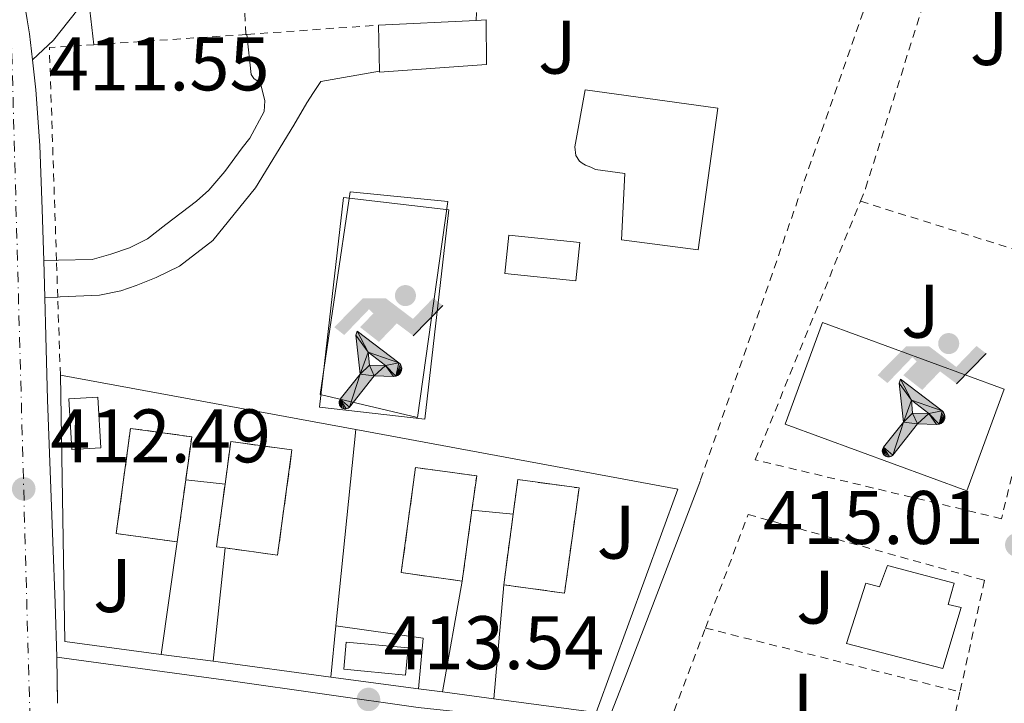
# Model space of a CAD drawing. Units: metres. Extents: x 597281 to 600727, y 4724490 to 4726851.
# Drawn here: x 599402 to 599532, y 4726233 to 4726324 of the extents above; entities that cross this region are included whole.
import ezdxf
from ezdxf.enums import TextEntityAlignment as Align

# ---------------------------------------------------------------- set-up
doc = ezdxf.new("R2010")
doc.units = ezdxf.units.M
doc.header["$MEASUREMENT"] = 0
for name, pattern in [('DGN Style 2', [1.7399219301090239, 1.043953158065414, -0.6959687720436097]), ('DGN Style 3', [2.435890702152634, 1.739921930109024, -0.6959687720436097]), ('DGN Style 4', [2.7856150101045474, 1.391937544087219, -0.6959687720436097, 0.001739921930109024, -0.6959687720436097]), ('DGN Style 5', [1.217945351076317, 0.5219765790327072, -0.6959687720436097])]:
    doc.linetypes.add(name, pattern=pattern)
for name, color, linetype, lineweight in [('Carretera', 9, 'Continuous', 0), ('Cierre de vial', 7, 'DGN Style 5', 0), ('construcción   en construcción', 1, 'Continuous', 0), ('construcción en construcción', 1, 'DGN Style 3', 13), ('Cota de punto acotado terreno', 7, 'Continuous', 0), ('Edificio', 1, 'Continuous', 13), ('Eje de carretera', 7, 'DGN Style 4', 0), ('Estanque', 4, 'Continuous', 0), ('Instalación deportiva', 7, 'Continuous', 0), ('Línea  de muro-pared o tapia', 1, 'Continuous', 13), ('Línea de asfalto', 7, 'Continuous', 13), ('Línea de bordillo', 7, 'Continuous', 13), ('Línea de muro de contención', 1, 'Continuous', 13), ('Línea de pavimento', 1, 'Continuous', 0), ('Líneas deportivas', 7, 'Continuous', 0), ('Piscina', 1, 'Continuous', 0), ('Punto acotado terreno (símbolo)', 7, 'Continuous', 0), ('Verja', 7, 'DGN Style 2', 0), ('Zona ajardinada', 92, 'Continuous', 0)]:
    doc.layers.add(name, color=color, linetype=linetype, lineweight=lineweight)
doc.styles.add('Style-Arial', font='arial.ttf')

# ---------------------------------------------------------------- blocks, each defined once
blk = doc.blocks.new('5PATER')
at = {"layer": 'Estanque', "linetype": 'Continuous', "lineweight": 0}
h = blk.add_hatch(color=51, dxfattribs=at)
edge = h.paths.add_edge_path()
edge.add_ellipse((0, 0), major_axis=(-0.1095731443231308, -0.1110710700762829), ratio=0.9994222409660317, start_angle=0, end_angle=360)
blk = doc.blocks.new('*U7')
at = {"layer": 'Carretera', "color": 9, "linetype": 'Continuous', "lineweight": 0}
blk.add_polyline3d([(599402.41, 4726329.109999999, 411.2799999999988), (599403.2899999984, 4726323.710000001, 411.5599999999977), (599403.6000000014, 4726321.86, 411.6499999999942), (599403.989999998, 4726318.409999999, 411.8099999999977), (599404.4300000007, 4726314.460000002, 411.9900000000052), (599404.9400000025, 4726307.079999999, 412.2299999999959), (599405.2500000009, 4726298.659999999, 412.3800000000047), (599405.4699999979, 4726291.869999999, 412.4400000000023), (599405.5199999991, 4726290.310000001, 412.4499999999971), (599405.6000000018, 4726287.000000001, 412.4700000000012), (599405.7399999984, 4726281.880000002, 412.5), (599405.9799999996, 4726273.470000001, 412.5299999999988), (599406.3199999994, 4726264.13, 412.5399999999936), (599406.6700000025, 4726254.730000001, 412.5500000000029), (599406.9600000009, 4726246.609999998, 412.6199999999953), (599407.1799999999, 4726239.500000001, 412.8800000000047), (599407.2899999995, 4726233.400000001, 412.8999999999942)], dxfattribs=at)
blk = doc.blocks.new('5IDEP')
at = {"layer": 'Instalación deportiva', "linetype": 'Continuous', "lineweight": 0}
h = blk.add_hatch(color=9, dxfattribs=at)
edge = h.paths.add_edge_path()
edge.add_arc((0.2963934144973755, 0.5525030456542969), 0.1391416391705219, 0, 360)
at = {"layer": 'Instalación deportiva', "linetype": 'Continuous', "lineweight": 0, "extrusion": (0, 0, -1)}
blk.add_hatch(color=9, dxfattribs=at).paths.add_polyline_path([(0.05350000000000001, -0.0599), (-0.1825, 0.185), (-0.4003, 0.0217), (-0.7904, 0.421), (-0.6633, 0.5209), (-0.3957, 0.2441), (-0.0373, 0.5163), (0.2668, 0.5163), (0.6435000000000001, 0.1352), (0.5118, 0.0308), (0.1851, 0.3711), (0.1261, 0.3167), (0.303, 0.1352)])
at = {"layer": 'Instalación deportiva', "linetype": 'Continuous', "lineweight": 0, "extrusion": (0.0002766427253148935, -0.0002347425745489742, 0.9999999341823611)}
blk.add_hatch(color=9, dxfattribs=at).paths.add_polyline_path([(-0.4861999260667179, -0.944300052504867), (-0.5139999250029341, -0.9436000543294807), (-0.5388999240501208, -0.934500056197206), (-0.5584999233001149, -0.9189000578998384), (-0.5733999227299574, -0.8967000594790969), (-0.5805999224544451, -0.8700000606823032), (-0.5783999225386294, -0.8427000612916062), (-0.5662999783301899, -0.8177000142461223), (-0.3029999884055227, -0.4865000062727009), (-0.3574999863200475, 0.03079997593540893), (-0.3393999870126549, 0.08069997573597308), (-0.3391999316917614, 0.08059992880320313), (-0.1939999372479267, -0.1961000541438848), (-0.1941999925688202, -0.1961000072083597), (-0.1804999930930589, -0.3685000015687125), (-0.1804999377645124, -0.3686000485144705), (-0.116999940194378, -0.5092000405169748), (-0.1171999955152715, -0.5091999935814496), (-0.443799983017726, -0.9221000034145604), (-0.443699927693006, -0.9221000503565796), (-0.4600999270654501, -0.9361000510358642)])
at = {"layer": 'Instalación deportiva', "linetype": 'Continuous', "lineweight": 0, "extrusion": (0.0007972181629654194, 0.0003002913643175388, 0.9999996371340828)}
blk.add_hatch(color=9, dxfattribs=at).paths.add_polyline_path([(0.1371001158762103, -0.5182999493943495), (0.1369999564643484, -0.5182000094331723), (-0.1171999627563623, -0.5091999489840537), (-0.1169998033762782, -0.5091998889736795), (-0.1804997831973448, -0.3685998801112189), (-0.1804999426409846, -0.3684999401739814), (0.03269998960864374, -0.3729999910106861), (-0.1941999382874194, -0.1960999446673092), (-0.1939997789073353, -0.196099884656935), (-0.3391541228806592, 0.08051322123485394), (-0.3393998921459843, 0.08070007761303571), (-0.3391997327659002, 0.08060013762791868), (-0.3391541228806592, 0.08051322123485394), (0.2095999333936308, -0.336700034996821), (0.2097000928054927, -0.3367999749579983), (0.2289000867041459, -0.354899978738352), (0.2418000826048036, -0.3802999806813616), (0.2470000809523555, -0.4084999806547636), (0.2443000818103574, -0.4363999787504497), (0.2347000848610308, -0.4612999753295539), (0.21840009004082, -0.483799970412903), (0.1956000972861693, -0.5014999641565867), (0.1690001057390768, -0.5118999573196972)])
at = {"layer": 'Instalación deportiva', "color": 9, "linetype": 'Continuous', "lineweight": 0, "flags": 128}
blk.add_lwpolyline([(0.7904, 0.421), (0.4003, 0.0217), (0.7904, 0.421)], close=True, dxfattribs=at)
at = {"layer": 'Instalación deportiva', "color": 9, "linetype": 'Continuous', "lineweight": 0}
mesh = blk.add_polyface(dxfattribs=at)
corners = [(-0.117, -0.5092, -0.0002), (-0.1805, -0.3686000000000001, -0.0002), (-0.1805, -0.3685), (-0.1942, -0.1961000000000001), (-0.194, -0.1961000000000001, -0.0002), (-0.3392, 0.08059999999999991, -0.0002), (-0.3394, 0.08069999999999991), (-0.3575, 0.03079999999999991), (-0.303, -0.4865), (-0.5663, -0.8177000000000001), (-0.5663, -0.8177000000000002, -0.0002000000000000001), (-0.5784000000000001, -0.8427, -0.0001999999999999999), (-0.5806000000000001, -0.87, -0.0002), (-0.5734, -0.8967, -0.0002000000000000001), (-0.5585, -0.9189, -0.0002000000000000001), (-0.5389000000000002, -0.9345, -0.0002), (-0.514, -0.9436, -0.0002), (-0.4862, -0.9443, -0.0002), (-0.4601, -0.9361, -0.0002), (-0.4437, -0.9221, -0.0002), (-0.4438000000000002, -0.9221), (-0.1172, -0.5092)]
mesh.append_faces([[corners[k] for k in face] for face in [(10, 8, 9), (7, 5, 6), (12, 10, 11), (1, 21, 0), (20, 18, 19)]], dxfattribs={"vtx0": -1, "color": 9})
mesh.append_faces([[corners[k] for k in face] for face in [(8, 3, 7), (5, 7, 4)]], dxfattribs={"vtx0": -1, "vtx1": -1, "color": 9})
mesh.append_faces([[corners[k] for k in face] for face in [(20, 10, 17), (10, 20, 8), (8, 21, 1)]], dxfattribs={"vtx0": -1, "vtx1": -1, "vtx2": -1, "color": 9})
mesh.append_faces([[corners[k] for k in face] for face in [(20, 17, 18), (8, 20, 21), (8, 1, 2), (8, 2, 3), (7, 3, 4), (10, 12, 13), (10, 13, 14), (10, 14, 15), (10, 15, 16), (10, 16, 17)]], dxfattribs={"vtx0": -1, "vtx2": -1, "color": 9})
mesh = blk.add_polyface(dxfattribs=at)
corners = [(0.1371, -0.5183, -0.0002), (0.169, -0.5119, -0.0002), (0.1956, -0.5015000000000002, -0.0002), (0.2184, -0.4838, -0.0002), (0.2347, -0.4613, -0.0002), (0.2443, -0.4364, -0.0002), (0.2470000000000001, -0.4085, -0.0002), (0.2418, -0.3802999999999999, -0.0002), (0.2289, -0.3548999999999999, -0.0002), (0.2097, -0.3367999999999999, -0.0002), (0.2096, -0.3366999999999999), (-0.3394000000000002, 0.08070000000000019), (-0.3392000000000002, 0.08060000000000009, -0.0002), (-0.1940000000000001, -0.1960999999999999, -0.0002), (-0.1942000000000002, -0.1960999999999999), (0.03269999999999996, -0.3729999999999999), (-0.1805000000000001, -0.3684999999999999), (-0.1805, -0.3685999999999999, -0.0002), (-0.117, -0.5092, -0.0002), (-0.1172000000000001, -0.5092), (0.137, -0.5181999999999999), (-0.3391547561802919, 0.08051354322341323)]
mesh.append_faces([[corners[k] for k in face] for face in [(21, 12, 11)]], dxfattribs={"color": 9})
mesh.append_faces([[corners[k] for k in face] for face in [(17, 15, 16), (20, 18, 19), (3, 1, 2), (1, 20, 0), (15, 13, 14), (13, 10, 21)]], dxfattribs={"vtx0": -1, "color": 9})
mesh.append_faces([[corners[k] for k in face] for face in [(18, 15, 17), (8, 1, 7), (7, 1, 6), (5, 1, 4), (4, 1, 3), (10, 1, 9)]], dxfattribs={"vtx0": -1, "vtx1": -1, "color": 9})
mesh.append_faces([[corners[k] for k in face] for face in [(15, 18, 20), (15, 20, 1), (15, 1, 10), (13, 15, 10)]], dxfattribs={"vtx0": -1, "vtx1": -1, "vtx2": -1, "color": 9})
mesh.append_faces([[corners[k] for k in face] for face in [(1, 8, 9), (1, 5, 6)]], dxfattribs={"vtx0": -1, "vtx2": -1, "color": 9})

msp = doc.modelspace()

# ---------------------------------------------------------------- linework, layer by layer
at = {"layer": 'Cierre de vial', "color": 7, "linetype": 'DGN Style 5', "lineweight": 0, "extrusion": (-5.910435383893125e-05, 0.00327760509032065, 0.9999946268913384), "elevation": 15868.19685076511, "flags": 128}
msp.add_lwpolyline([(599407.3133573444, 4726206.776484664), (599407.2033561629, 4726212.876517428)], dxfattribs=at)
at = {"layer": 'construcción   en construcción', "color": 1, "linetype": 'Continuous', "lineweight": 0, "flags": 128}
for points, elevation in [([(599424.2199999997, 4726262.91), (599423.0999999996, 4726254.720000001), (599415.0499999998, 4726255.83), (599416.9199999999, 4726269.720000001), (599425, 4726268.609999999), (599424.2199999997, 4726262.91)], 418.2599999999948), ([(599438.25, 4726266.869999999), (599436.3399999999, 4726252.980000001), (599429.4100000003, 4726253.930000001), (599428.2999999998, 4726254.08), (599429.4100000003, 4726262.33), (599430.1699999999, 4726267.970000001), (599438.25, 4726266.869999999)], 418.2599999999948), ([(599462.0099999999, 4726258.91), (599460.7300000006, 4726249.550000001), (599452.6900000004, 4726250.66), (599454.5599999996, 4726264.550000001), (599462.6399999997, 4726263.449999999), (599462.0099999999, 4726258.91)], 419.4100000000035), ([(599476.1600000003, 4726261.850000001), (599474.25, 4726247.949999999), (599466.2100000001, 4726249.060000001), (599467.4600000001, 4726258.369999999), (599468.0800000001, 4726262.949999999), (599476.1600000003, 4726261.850000001)], 419.4100000000035)]:
    msp.add_lwpolyline(points, close=True, dxfattribs=dict(at, elevation=elevation))
at = {"layer": 'construcción en construcción', "color": 1, "linetype": 'DGN Style 3', "lineweight": 13, "flags": 128}
for points, elevation in [([(599423.0999999996, 4726254.720000001), (599415.0499999998, 4726255.83), (599416.9199999999, 4726269.720000001), (599425, 4726268.609999999), (599424.2199999997, 4726262.91)], 418.2599999999948), ([(599429.4100000003, 4726262.33), (599430.1699999999, 4726267.970000001), (599438.25, 4726266.869999999), (599436.3399999999, 4726252.980000001), (599429.4100000003, 4726253.930000001)], 418.2599999999948), ([(599460.7300000006, 4726249.550000001), (599452.6900000004, 4726250.66), (599454.5599999996, 4726264.550000001), (599462.6399999997, 4726263.449999999), (599462.0099999999, 4726258.91)], 419.4100000000035), ([(599424.2199999997, 4726262.91), (599423.0999999996, 4726254.720000001)], 418.2599999999948), ([(599467.4600000001, 4726258.369999999), (599468.0800000001, 4726262.949999999), (599476.1600000003, 4726261.850000001), (599474.25, 4726247.949999999), (599466.2100000001, 4726249.060000001)], 419.4100000000035), ([(599429.4100000003, 4726253.930000001), (599428.2999999998, 4726254.08), (599429.4100000003, 4726262.33)], 418.2599999999948), ([(599462.0099999999, 4726258.91), (599460.7300000006, 4726249.550000001)], 419.4100000000035), ([(599466.2100000001, 4726249.060000001), (599467.4600000001, 4726258.369999999)], 419.4100000000035)]:
    msp.add_lwpolyline(points, dxfattribs=dict(at, elevation=elevation))
at = {"layer": 'Edificio', "color": 51, "linetype": 'Continuous', "lineweight": 13, "elevation": 415.320000000007, "flags": 128}
msp.add_lwpolyline([(599462.5700000003, 4726323.600000001), (599463.8899999997, 4726323.67), (599463.9500000002, 4726317.789999999), (599449.8099999996, 4726316.77), (599449.7999999998, 4726316.92)], dxfattribs=at)
at = {"layer": 'Edificio', "color": 51, "linetype": 'Continuous', "lineweight": 13, "extrusion": (0.0007746597252049845, 3.668807704802325e-05, 0.9999996992781023), "elevation": 1053.099109241753, "flags": 128}
msp.add_lwpolyline([(599449.1883963622, 4726322.954544669), (599462.0684002441, 4726323.564544669)], dxfattribs=at)
at = {"layer": 'Edificio', "color": 51, "linetype": 'Continuous', "lineweight": 13, "extrusion": (2.984503626060768e-05, -0.001646903373129584, 0.9999986434083565), "elevation": -7350.577240429648, "flags": 128}
msp.add_lwpolyline([(599449.787337769, 4726311.22387893), (599449.6773374713, 4726317.293887163)], dxfattribs=at)
at = {"layer": 'Edificio', "color": 1, "linetype": 'Continuous', "lineweight": 13}
for points in [[(599463.9500000002, 4726317.789999999, 415.320000000007), (599449.8099999996, 4726316.77, 415.320000000007), (599449.7999999998, 4726316.92, 415.320000000007), (599449.6900000004, 4726322.99, 415.3300000000018), (599462.5700000003, 4726323.600000001, 415.320000000007), (599463.8899999997, 4726323.67, 415.320000000007)], [(599494.4900000002, 4726312.029999999, 416.9199999999983), (599491.9000000004, 4726293.310000001, 416.9199999999983), (599481.7599999999, 4726294.609999999, 416.9199999999983), (599482.2199999997, 4726303.390000001, 416.9199999999983), (599478.3499999996, 4726303.92, 416.9199999999983), (599477.7199999997, 4726304.210000001, 416.9199999999983), (599477.0199999996, 4726304.470000001, 416.9199999999983), (599476.5599999996, 4726304.74, 416.9199999999983), (599476.2400000002, 4726305.029999999, 416.9199999999983), (599475.7199999997, 4726305.75, 416.9199999999983), (599475.5999999996, 4726306.930000001, 416.9199999999983), (599476.9600000001, 4726314.449999999, 416.8800000000047)], [(599525.7100000001, 4726249.279999999, 419.3999999999942), (599524.9100000003, 4726246.460000001, 419.3999999999942), (599526.6200000001, 4726246.060000001, 419.3999999999942), (599524.2000000002, 4726238, 419.3999999999942), (599511.4699999997, 4726241.300000001, 419.3999999999942), (599514.0499999998, 4726249.279999999, 419.3999999999942), (599515.8600000005, 4726248.779999999, 419.3999999999942), (599516.8899999997, 4726251.619999999, 419.4100000000035)]]:
    msp.add_polyline3d(points, close=True, dxfattribs=at)
at = {"layer": 'Edificio', "color": 51, "linetype": 'Continuous', "lineweight": 13}
for points in [[(599491.9000000004, 4726293.310000001, 416.9199999999983), (599481.7599999999, 4726294.609999999, 416.9199999999983), (599482.2199999997, 4726303.390000001, 416.9199999999983), (599478.3499999996, 4726303.92, 416.9199999999983), (599477.7199999997, 4726304.210000001, 416.9199999999983), (599477.0199999996, 4726304.470000001, 416.9199999999983), (599476.5599999996, 4726304.74, 416.9199999999983), (599476.2400000002, 4726305.029999999, 416.9199999999983), (599475.7199999997, 4726305.75, 416.9199999999983), (599475.5999999996, 4726306.930000001, 416.9199999999983), (599476.9600000001, 4726314.449999999, 416.8800000000047), (599494.4900000002, 4726312.029999999, 416.9199999999983), (599491.9000000004, 4726293.310000001, 416.9199999999983)], [(599524.2000000002, 4726238, 419.3999999999942), (599511.4699999997, 4726241.300000001, 419.3999999999942), (599514.0499999998, 4726249.279999999, 419.3999999999942), (599515.8600000005, 4726248.779999999, 419.3999999999942), (599516.8899999997, 4726251.619999999, 419.4100000000035), (599525.7100000001, 4726249.279999999, 419.3999999999942), (599524.9100000003, 4726246.460000001, 419.3999999999942), (599526.6200000001, 4726246.060000001, 419.3999999999942), (599524.2000000002, 4726238, 419.3999999999942)]]:
    msp.add_polyline3d(points, dxfattribs=at)
at = {"layer": 'Eje de carretera', "color": 7, "linetype": 'DGN Style 4', "lineweight": 0}
msp.add_polyline3d([(599401.1700000013, 4726322.12, 411.6199999999954), (599404.039999999, 4726216.810000002, 413.1399999999995), (599405.1200000008, 4726144.800000001, 412.7700000000042), (599410.5199999987, 4726099.26, 412.479999999996), (599411.9600000004, 4726079.82, 412.6699999999984), (599414.4799999995, 4726051.750000001, 412.5899999999965), (599415.1999999993, 4726030.160000001, 412.5299999999989), (599412.6800000002, 4726009.28, 412.679999999993), (599408.3599999996, 4725990.210000002, 412.3099999999977), (599401.16, 4725968.840000001, 412.1999999999972)], dxfattribs=at)
at = {"layer": 'Línea  de muro-pared o tapia', "color": 1, "linetype": 'Continuous', "lineweight": 13, "extrusion": (-0.04444242911558308, -0.03828755596779398, 0.9982779841067916), "elevation": -207186.3680568976, "flags": 128}
msp.add_lwpolyline([(-3189524.664452557, 3532911.121384881), (-3189524.187861282, 3532911.291857043), (-3189519.423497076, 3532908.052885955)], dxfattribs=at)
at = {"layer": 'Línea  de muro-pared o tapia', "color": 1, "linetype": 'Continuous', "lineweight": 13, "extrusion": (-0.02013447268597005, 0.008180908949941399, 0.9997638099763418), "elevation": 27010.3050057873, "flags": 128}
msp.add_lwpolyline([(-4604244.831556155, -1223457.786099387), (-4604241.609091201, -1223470.209590025), (-4604274.007164271, -1223484.01346851)], dxfattribs=at)
at = {"layer": 'Línea  de muro-pared o tapia', "color": 1, "linetype": 'Continuous', "lineweight": 13, "extrusion": (-0.0247716349727461, 0.004583577766981393, 0.9996826280953526), "elevation": 7228.738003605939, "flags": 128}
msp.add_lwpolyline([(-4756448.369498828, -270422.7698935075), (-4756448.369498828, -270383.0749467264)], dxfattribs=at)
at = {"layer": 'Línea  de muro-pared o tapia', "color": 1, "linetype": 'Continuous', "lineweight": 13, "extrusion": (0.001854025861966563, 0.01833504201595614, 0.9998301799917706), "elevation": 88183.0498857391, "flags": 128}
msp.add_lwpolyline([(-120913.2025089284, -4761781.60997884), (-120913.2025089284, -4761755.563426284)], dxfattribs=at)
at = {"layer": 'Línea  de muro-pared o tapia', "color": 1, "linetype": 'Continuous', "lineweight": 13, "extrusion": (0.001787711446627066, 0.01754029928225642, 0.9998445589134706), "elevation": 84387.15629240536, "flags": 128}
msp.add_lwpolyline([(-117137.3675378262, -4761918.725012898), (-117137.3675378262, -4761911.918883306)], dxfattribs=at)
at = {"layer": 'Línea  de muro-pared o tapia', "color": 1, "linetype": 'Continuous', "lineweight": 13, "extrusion": (-0.02004349337862985, 0.002688048674535576, 0.9997954954727013), "elevation": 1104.277809802301, "flags": 128}
msp.add_lwpolyline([(-4763977.863723125, -34091.08857465303), (-4763977.863723125, -34098.0114064439)], dxfattribs=at)
at = {"layer": 'Línea  de muro-pared o tapia', "color": 1, "linetype": 'Continuous', "lineweight": 13, "extrusion": (-0.02085715632547834, 0.002791691451544077, 0.9997785682284123), "elevation": 1106.379106261946, "flags": 128}
msp.add_lwpolyline([(-4763986.505345398, -32845.55051077134), (-4763986.505345399, -32861.23256739671)], dxfattribs=at)
at = {"layer": 'Línea  de muro-pared o tapia', "color": 1, "linetype": 'Continuous', "lineweight": 13, "extrusion": (-0.02117362537087316, 0.002810981297936447, 0.9997718619629163), "elevation": 1007.839435594118, "flags": 128}
msp.add_lwpolyline([(-4764018.953687158, -27734.83669391228), (-4764018.953687158, -27746.54114178428)], dxfattribs=at)
at = {"layer": 'Línea  de muro-pared o tapia', "color": 1, "linetype": 'Continuous', "lineweight": 13, "extrusion": (-0.02189581125347271, 0.00292873908423675, 0.9997559681927031), "elevation": 1131.465929748732, "flags": 128}
msp.add_lwpolyline([(-4763989.409220533, -32407.57973674883), (-4763989.409220534, -32410.74847466848)], dxfattribs=at)
at = {"layer": 'Línea  de muro-pared o tapia', "color": 1, "linetype": 'Continuous', "lineweight": 13, "extrusion": (-0.02027932182001259, 0.002721855878803549, 0.9997906483894993), "elevation": 1122.719404546742, "flags": 128}
msp.add_lwpolyline([(-4763974.259396916, -34556.40283981501), (-4763974.259396916, -34563.24506898317)], dxfattribs=at)
at = {"layer": 'Línea  de muro-pared o tapia', "color": 1, "linetype": 'Continuous', "lineweight": 13}
msp.add_polyline3d([(599446.6799999997, 4726269.550000001, 414.9199999999983), (599489.2199999997, 4726261.680000001, 416.0099999999948), (599478.4199999999, 4726232.199999999, 415.7100000000065), (599464.8899999997, 4726234, 415.4199999999983)], dxfattribs=at)
at = {"layer": 'Línea de asfalto', "color": 7, "linetype": 'Continuous', "lineweight": 13, "extrusion": (-0.04159451481111154, 0.04159451676278636, 0.99826839703203), "elevation": 172068.1090996983, "flags": 128}
msp.add_lwpolyline([(-3765854.355294733, -2913091.925439165), (-3765856.519041423, -2913094.645439215), (-3765857.607985828, -2913096.175439242)], dxfattribs=at)
at = {"layer": 'Línea de asfalto', "color": 7, "linetype": 'Continuous', "lineweight": 13, "extrusion": (-0.04663169971401997, 0.004908599910265353, 0.9989000902135821), "elevation": -4339.833681803324, "flags": 128}
msp.add_lwpolyline([(-4763066.83951829, 101249.6811685861), (-4763070.122956557, 101249.2546323631), (-4763071.669150822, 101249.0413642518)], dxfattribs=at)
at = {"layer": 'Línea de asfalto', "color": 7, "linetype": 'Continuous', "lineweight": 13}
for points in [[(599405.4699999974, 4726291.869999999, 412.4400000000024), (599405.2500000005, 4726298.66, 412.3800000000047), (599404.9400000019, 4726307.08, 412.229999999996), (599404.4300000002, 4726314.460000004, 411.9900000000054), (599403.9899999975, 4726318.41, 411.8099999999978)], [(599405.6000000014, 4726287.000000001, 412.4700000000012), (599405.7399999977, 4726281.880000004, 412.5), (599405.979999999, 4726273.470000002, 412.5299999999989), (599406.3199999989, 4726264.130000001, 412.5399999999935), (599406.670000002, 4726254.730000001, 412.550000000003), (599406.9600000003, 4726246.609999999, 412.6199999999954), (599407.1799999994, 4726239.500000001, 412.8800000000047)], [(599407.1799999994, 4726239.500000001, 412.8800000000047), (599430.1700000005, 4726236.37, 413.1699999999982), (599454.9099999995, 4726232.830000003, 414.0000000000001), (599479.6399999995, 4726230.200000001, 413.9900000000052), (599482.2399999968, 4726236.850000001, 413.9700000000012), (599492.1900000002, 4726262.850000001, 414.0000000000001)]]:
    msp.add_polyline3d(points, dxfattribs=at)
at = {"layer": 'Línea de bordillo', "color": 7, "linetype": 'Continuous', "lineweight": 13, "extrusion": (0.3764782164641037, -0.3169314538483073, 0.8705277744504225), "elevation": -1271897.927891857, "flags": 128}
msp.add_lwpolyline([(4001735.29568757, 2250743.221906501), (4001728.428763918, 2250742.978063183), (4001724.683990362, 2250743.486070095)], dxfattribs=at)
at = {"layer": 'Línea de bordillo', "color": 7, "linetype": 'Continuous', "lineweight": 13, "extrusion": (0.03567132153238803, 0.000849317243706417, 0.9993632149926035), "elevation": 25807.88379701407, "flags": 128}
msp.add_lwpolyline([(4710685.270834656, -711266.5887528473), (4710685.270834656, -711268.2702997549)], dxfattribs=at)
at = {"layer": 'Línea de bordillo', "color": 7, "linetype": 'Continuous', "lineweight": 13, "extrusion": (0.03500751313181153, 0.001433056079414152, 0.9993860217026248), "elevation": 28168.95048405918, "flags": 128}
msp.add_lwpolyline([(4697815.443103173, -791716.7007096725), (4697815.443103172, -791714.9882260982)], dxfattribs=at)
at = {"layer": 'Línea de bordillo', "color": 7, "linetype": 'Continuous', "lineweight": 13}
for points in [[(599407.1499999982, 4726291.910000003, 412.3800000000047), (599407.4099999998, 4726291.920000001, 412.3699999999955), (599411.870000001, 4726292.040000002, 412.2100000000065), (599414.3299999975, 4726292.720000001, 412.2100000000065), (599416.7999999997, 4726293.57, 412.2100000000065), (599419.1800000002, 4726294.770000001, 412.2100000000065), (599421.5799999984, 4726296.660000003, 412.2100000000065), (599423.6299999983, 4726298.199999999, 412.2100000000065), (599425.6599999999, 4726299.720000002, 412.2100000000065), (599427.2600000004, 4726301.199999999, 412.2100000000065), (599429.3900000004, 4726303.650000001, 412.2100000000065), (599431.6599999992, 4726306.770000001, 412.2100000000065), (599432.6700000018, 4726308.050000002, 412.2100000000065), (599434.5699999994, 4726311.600000001, 412.2100000000065), (599434.6700000021, 4726313.01, 412.2100000000065), (599434.1099999989, 4726315.310000002, 412.2100000000065), (599433.2300000006, 4726315.940000001, 412.2100000000065), (599432.8500000006, 4726316.480000001, 412.2100000000065), (599432.3000000007, 4726321.760000001, 412.570000000007)], [(599449.7999999998, 4726316.920000001, 412.2100000000065), (599442.0500000005, 4726315.540000002, 412.2100000000065), (599441.0899999995, 4726314.08, 412.2100000000065), (599440.2199999976, 4726312.720000002, 412.2100000000065), (599438.5100000021, 4726309.790000001, 412.2100000000065), (599433.4400000006, 4726301.51, 412.2100000000065), (599427.8000000012, 4726294.529999999, 412.2100000000065), (599423.3900000012, 4726291.140000001, 412.2100000000065), (599420.3299999969, 4726289.67, 412.2100000000065), (599417.6900000015, 4726288.580000001, 412.2100000000065), (599415.6599999998, 4726287.890000001, 412.2100000000065), (599412.8299999977, 4726287.300000001, 412.2100000000065), (599407.6199999999, 4726287.090000001, 412.3999999999942), (599407.3099999991, 4726287.07, 412.4100000000035)]]:
    msp.add_polyline3d(points, dxfattribs=at)
at = {"layer": 'Línea de muro de contención', "color": 1, "linetype": 'Continuous', "lineweight": 13, "flags": 128}
for points, elevation in [([(599429.4100000003, 4726262.33), (599424.2199999997, 4726262.91)], 413.8899999999995), ([(599467.4600000001, 4726258.369999999), (599462.0099999999, 4726258.91)], 415.679999999993), ([(599460.7300000006, 4726249.550000001), (599458.1100000005, 4726234.91)], 415.9799999999959)]:
    msp.add_lwpolyline(points, dxfattribs=dict(at, elevation=elevation))
at = {"layer": 'Línea de muro de contención', "color": 1, "linetype": 'Continuous', "lineweight": 13, "extrusion": (0.002838682907211914, 0.01979081745460837, 0.9998001127344559), "elevation": 95652.12372435266, "flags": 128}
msp.add_lwpolyline([(77689.04686377419, -4762521.074589978), (77689.04686377419, -4762506.069610803)], dxfattribs=at)
at = {"layer": 'Línea de muro de contención', "color": 1, "linetype": 'Continuous', "lineweight": 13, "extrusion": (0.008260848122718727, 0.07832120561845554, 0.9968939497954459), "elevation": 375530.0065415605, "flags": 128}
msp.add_lwpolyline([(-100375.8826155475, -4748215.496825527), (-100375.8826155474, -4748230.606852002)], dxfattribs=at)
at = {"layer": 'Línea de muro de contención', "color": 1, "linetype": 'Continuous', "lineweight": 13, "extrusion": (0.001732351701207162, 0.01976455804088027, 0.9998031612287651), "elevation": 94866.00840784673, "flags": 128}
msp.add_lwpolyline([(-184505.934390233, -4759580.249403525), (-184505.9343902329, -4759595.370117795)], dxfattribs=at)
at = {"layer": 'Línea de pavimento', "color": 1, "linetype": 'Continuous', "lineweight": 0, "flags": 128}
for points, elevation in [([(599441.8700000001, 4726272.529999999), (599445.0499999998, 4726300.210000001), (599458.9600000001, 4726298.609999999), (599455.7800000003, 4726270.930000001), (599441.8700000001, 4726272.529999999)], 412.6999999999971), ([(599508.3300000001, 4726283.710000001), (599532.3099999996, 4726274.880000001), (599527.3600000005, 4726261.449999999), (599503.3899999997, 4726270.279999999), (599508.3300000001, 4726283.710000001)], 414.1900000000023)]:
    msp.add_lwpolyline(points, dxfattribs=dict(at, elevation=elevation))
at = {"layer": 'Línea de pavimento', "color": 1, "linetype": 'Continuous', "lineweight": 0, "extrusion": (0.006307677150660165, 0.04434604726492772, 0.9989963169606482), "elevation": 213784.4883421336, "flags": 128}
msp.add_lwpolyline([(72080.19038577634, -4758761.701898552), (72068.54433494329, -4758761.701898552), (72068.21888556494, -4758755.004333121)], dxfattribs=at)
at = {"layer": 'Líneas deportivas', "color": 7, "linetype": 'Continuous', "lineweight": 0}
msp.add_polyline3d([(599454.8399999999, 4726271.17, 412.929999999993), (599441.9800000006, 4726274.189999999, 412.929999999993), (599445.9199999999, 4726300.949999999, 412.8800000000047), (599458.8399999999, 4726299.680000001, 412.929999999993), (599454.8399999999, 4726271.17, 412.929999999993)], dxfattribs=at)
at = {"layer": 'Piscina', "color": 1, "linetype": 'Continuous', "lineweight": 0, "flags": 128}
for points, elevation in [([(599476.2699999996, 4726294.26), (599475.7400000002, 4726289.210000001), (599466.3799999999, 4726290.189999999), (599466.9000000004, 4726295.24), (599476.2699999996, 4726294.26)], 413.2799999999988), ([(599453.5800000001, 4726240.710000001), (599453.25, 4726237.130000001), (599445.0800000001, 4726237.890000001), (599445.4199999999, 4726241.470000001), (599453.5800000001, 4726240.710000001)], 413.8800000000047)]:
    msp.add_lwpolyline(points, close=True, dxfattribs=dict(at, elevation=elevation))
at = {"layer": 'Piscina', "color": 4, "linetype": 'Continuous', "lineweight": 0, "flags": 128}
for points, elevation in [([(599466.9000000004, 4726295.24), (599476.2699999996, 4726294.26), (599475.7400000002, 4726289.210000001), (599466.3799999999, 4726290.189999999), (599466.9000000004, 4726295.24)], 413.2799999999988), ([(599445.4199999999, 4726241.470000001), (599453.5800000001, 4726240.710000001), (599453.25, 4726237.130000001), (599445.0800000001, 4726237.890000001), (599445.4199999999, 4726241.470000001)], 413.8800000000047)]:
    msp.add_lwpolyline(points, dxfattribs=dict(at, elevation=elevation))
at = {"layer": 'Piscina', "color": 1, "linetype": 'Continuous', "lineweight": 0, "extrusion": (0.07821617652290253, 0.004669622483432553, 0.9969254858593998), "elevation": 69365.38586945974, "flags": 128}
msp.add_lwpolyline([(4682144.512406795, -877273.3237050335), (4682144.509873992, -877269.4949985172), (4682151.221803668, -877269.4949985181), (4682151.224336472, -877273.3237050336), (4682144.512406795, -877273.3237050335)], close=True, dxfattribs=at)
at = {"layer": 'Piscina', "color": 4, "linetype": 'Continuous', "lineweight": 0, "extrusion": (0.07821617652290253, 0.004669622483432553, 0.9969254858593998), "elevation": 69365.38586945976, "flags": 128}
msp.add_lwpolyline([(4682151.224336472, -877273.3237050336), (4682144.512406795, -877273.3237050335), (4682144.509873992, -877269.4949985172), (4682151.221803668, -877269.4949985181), (4682151.224336472, -877273.3237050336)], dxfattribs=at)
at = {"layer": 'Verja', "color": 7, "linetype": 'DGN Style 2', "lineweight": 0, "extrusion": (-0.8072409158432424, -0.02757879622773438, 0.5895774027107826), "elevation": -613989.1721803969, "flags": 128}
msp.add_lwpolyline([(-4703169.329037222, 448681.6264293157), (-4703167.358137244, 448681.6140486634), (-4703098.667179629, 448683.1492495511)], dxfattribs=at)
at = {"layer": 'Verja', "color": 7, "linetype": 'DGN Style 2', "lineweight": 0, "extrusion": (-0.01576671550407917, 0.00101335005803803, 0.9998751841124339), "elevation": -4249.337032406817, "flags": 128}
msp.add_lwpolyline([(-4755040.949876984, 295055.627502463), (-4755079.328308229, 295054.9945608929), (-4755076.958312631, 295092.3381134931)], dxfattribs=at)
at = {"layer": 'Verja', "color": 7, "linetype": 'DGN Style 2', "lineweight": 0, "extrusion": (0.000677644305250751, 0.001951427838763316, 0.9999978663615168), "elevation": 10043.20248407232, "flags": 128}
msp.add_lwpolyline([(599523.5319384731, 4726343.710548939), (599491.7718102363, 4726252.250374794)], dxfattribs=at)
at = {"layer": 'Verja', "color": 7, "linetype": 'DGN Style 2', "lineweight": 0, "extrusion": (-0.01887857910018169, -0.001335287653390421, 0.9998208920891986), "elevation": -17214.93307738307, "flags": 128}
msp.add_lwpolyline([(-4672251.1981748, 931240.5805054242), (-4672251.1981748, 931258.0170733212)], dxfattribs=at)
at = {"layer": 'Verja', "color": 7, "linetype": 'DGN Style 2', "lineweight": 0, "extrusion": (-0.0188742941150471, -0.001262053598511134, 0.9998210681128766), "elevation": -16866.24370482038, "flags": 128}
msp.add_lwpolyline([(-4675798.64188726, 913248.1830531491), (-4675798.64188726, 913268.2713980286)], dxfattribs=at)
at = {"layer": 'Verja', "color": 7, "linetype": 'DGN Style 2', "lineweight": 0, "extrusion": (-0.06213603945299561, -0.00388350246118273, 0.9980601339647475), "elevation": -55189.26156003155, "flags": 128}
msp.add_lwpolyline([(-4679726.059834005, 891377.8634859255), (-4679726.059834005, 891378.0241097098)], dxfattribs=at)
at = {"layer": 'Verja', "color": 7, "linetype": 'DGN Style 2', "lineweight": 0, "extrusion": (-0.01933497169375742, 0.01002326474967048, 0.9997628183891216), "elevation": 36195.62701328907, "flags": 128}
msp.add_lwpolyline([(-4471856.923259973, -1642653.297116758), (-4471881.44661958, -1642667.072113439), (-4471884.503643448, -1642662.021281323)], dxfattribs=at)
at = {"layer": 'Verja', "color": 7, "linetype": 'DGN Style 2', "lineweight": 0, "extrusion": (-0.009147629998399019, 0.002865422000085953, 0.9999540540555721), "elevation": 8472.818076259697, "flags": 128}
msp.add_lwpolyline([(599492.0341230512, 4726294.854800957), (599513.9352192251, 4726287.994772793)], dxfattribs=at)
at = {"layer": 'Verja', "color": 7, "linetype": 'DGN Style 2', "lineweight": 0, "extrusion": (-0.0003411157458500699, 0.01031875136116825, 0.9999467020848632), "elevation": 48977.31188408963, "flags": 128}
msp.add_lwpolyline([(599407.4158132283, 4726033.29804283), (599407.2557961817, 4726038.138300524)], dxfattribs=at)
at = {"layer": 'Verja', "color": 7, "linetype": 'DGN Style 2', "lineweight": 0, "extrusion": (-0.0003624602305318962, 0.01066668676757583, 0.9999430435859753), "elevation": 50608.95894760435, "flags": 128}
msp.add_lwpolyline([(599407.7701554289, 4726005.805967745), (599407.4201155783, 4726016.106553753)], dxfattribs=at)
at = {"layer": 'Verja', "color": 7, "linetype": 'DGN Style 2', "lineweight": 0, "extrusion": (0.001050368266965295, 0.002789138569869226, 0.9999955587064084), "elevation": 14226.04400596225, "flags": 128}
msp.add_lwpolyline([(599487.344180918, 4726209.484914172), (599492.074220323, 4726222.044963028)], dxfattribs=at)
at = {"layer": 'Verja', "color": 7, "linetype": 'DGN Style 2', "lineweight": 0, "extrusion": (-0.01510384245780321, 0.003790556953440992, 0.9998787454591644), "elevation": 9274.6089213068, "flags": 128}
msp.add_lwpolyline([(599430.7113557488, 4726242.138273118), (599464.3456756688, 4726233.698212484)], dxfattribs=at)
at = {"layer": 'Verja', "color": 7, "linetype": 'DGN Style 2', "lineweight": 0, "extrusion": (-0.001125226382750155, -0.005116447489338529, 0.9999862778211891), "elevation": -24441.39138060387, "flags": 128}
msp.add_lwpolyline([(599526.557143147, 4726171.708253275), (599523.687066197, 4726158.65808246)], dxfattribs=at)
at = {"layer": 'Verja', "color": 7, "linetype": 'DGN Style 2', "lineweight": 0}
for points in [[(599513.3300000001, 4726299.730000001, 414.1199999999953), (599514.0099999999, 4726301.41, 414.1000000000058), (599525.79, 4726339.060000001, 414.1999999999971), (599528.5899999999, 4726339.890000001, 414.1499999999942), (599527.1299999999, 4726343.25, 414.070000000007), (599530.2300000006, 4726352.630000001, 414.1300000000047)], [(599537.4500000002, 4726280.25, 414.9700000000012), (599531.9500000002, 4726257.789999999, 414.820000000007), (599499.4199999999, 4726265.57, 414.4100000000035), (599513.3300000001, 4726299.730000001, 414.1199999999953)], [(599492.8399999999, 4726243.34, 414.2100000000065), (599498.4900000002, 4726258.34, 414.1499999999942), (599529.7100000001, 4726249.65, 414.8399999999965), (599526.4699999997, 4726234.9, 414.75)]]:
    msp.add_polyline3d(points, dxfattribs=at)

# ---------------------------------------------------------------- block references
at = {"layer": 'Carretera', "color": 9, "linetype": 'Continuous', "lineweight": 0}
msp.add_blockref('*U7', (0, 0), dxfattribs=at)
at = {"layer": 'Instalación deportiva', "color": 7, "linetype": 'Continuous', "lineweight": 0, "xscale": 10, "yscale": 10, "zscale": 10}
for p in [(599450.2699999996, 4726281.74, 412.6999999999971), (599522.0199999996, 4726275.4, 414.1900000000023)]:
    msp.add_blockref('5IDEP', p, dxfattribs=at)
at = {"layer": 'Punto acotado terreno (símbolo)', "color": 7, "linetype": 'Continuous', "lineweight": 0, "xscale": 10, "yscale": 10, "zscale": 10}
for p in [(599402.8200000008, 4726261.730000001, 412.4900000000052), (599533.979999999, 4726254.330000003, 415.0099999999952), (599448.3500000014, 4726233.910000001, 413.5399999999941)]:
    msp.add_blockref('5PATER', p, dxfattribs=at)

# ---------------------------------------------------------------- texts
at = {"layer": 'Cota de punto acotado terreno', "color": 7, "linetype": 'Continuous', "lineweight": 0, "style": 'Style-Arial'}
for s, p in [('411.55', (599406.1400000005, 4726314.37, 411.5500000000029)), ('412.49', (599406.3199999994, 4726265.23, 412.4900000000052)), ('415.01', (599500.449999999, 4726254.449999999, 415.0099999999948)), ('413.54', (599450.3399999986, 4726237.909999999, 413.5399999999936))]:
    msp.add_text(s, height=7.000000000000002, dxfattribs=at).set_placement(p)
at = {"layer": 'Zona ajardinada', "color": 92, "linetype": 'Continuous', "lineweight": 0, "style": 'Style-Arial'}
for p in [(599530.3269051354, 4726321.220010002, 414.570000000007), (599473.286905136, 4726320.080010001, 412.8300000000018), (599521.2369051373, 4726285.20001, 413.9900000000052), (599481.0569051376, 4726256.010010001, 414.6999999999971), (599414.5369051364, 4726248.95001, 413.2799999999988), (599507.3869051358, 4726247.430010001, 414.3000000000029), (599504.5469051349, 4726233.810010002, 414.2700000000041)]:
    msp.add_text('J', height=7.000000000000002, dxfattribs=at).set_placement(p, align=Align.MIDDLE_CENTER)

doc.saveas('drawing.dxf')
